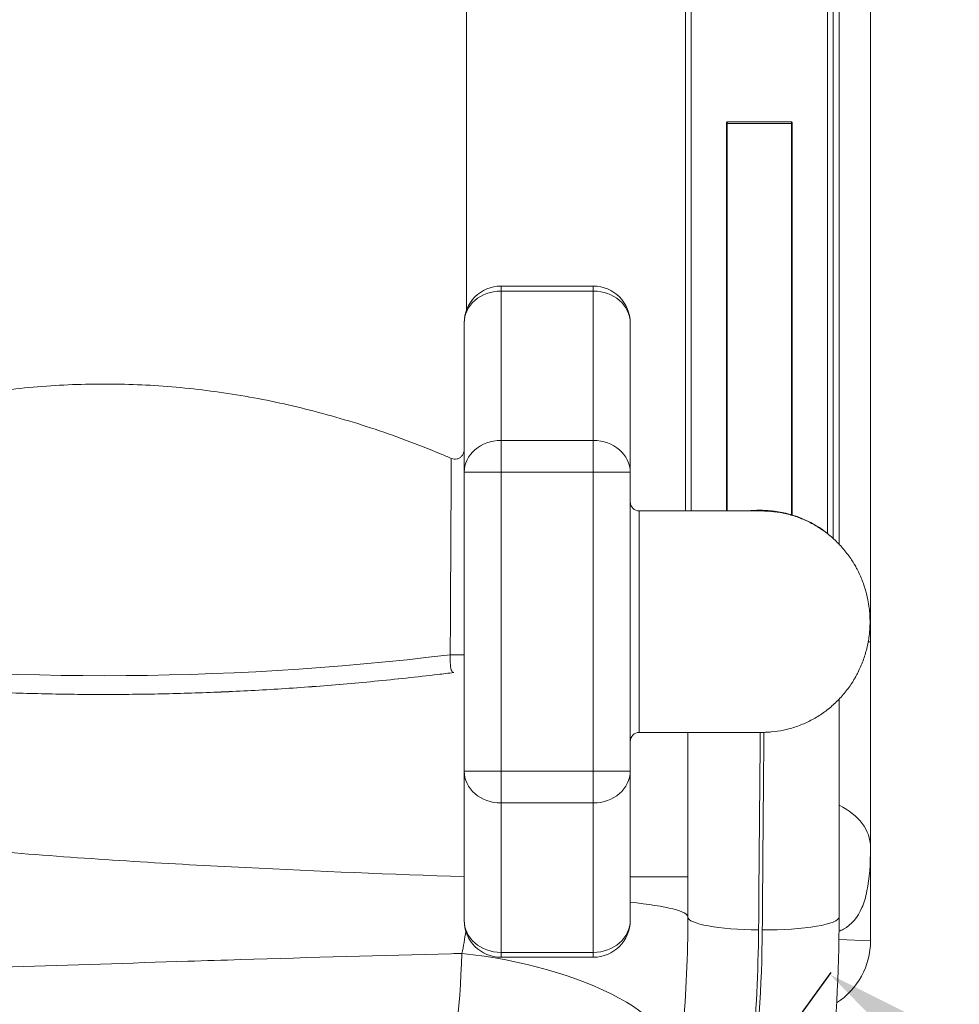
# Model space of a CAD drawing. Units: millimetres. Extents: x 75001 to 86916, y 37517 to 52144.
# Drawn here: x 80720 to 81229, y 44395 to 44928 of the extents above; entities that cross this region are included whole.
import ezdxf

# ---------------------------------------------------------------- set-up
doc = ezdxf.new("R2010")
doc.units = ezdxf.units.MM
doc.header["$MEASUREMENT"] = 0
doc.styles.get("Standard").update_dxf_attribs({"font": 'arial.ttf'})
doc.dimstyles.new('ISO-25', dxfattribs={"dimtxt": 2.5, "dimasz": 2.5, "dimexe": 1.25, "dimexo": 0.625, "dimtad": 1, "dimtxsty": 'Standard', "dimcen": 2.5, "dimadec": 0, "dimazin": 0, "dimtfac": 1, "dimtmove": 0, "dimatfit": 3, "dimfxl": 1, "dimarcsym": 0})

# ---------------------------------------------------------------- blocks, each defined once
blk = doc.blocks.new('*D4')
at = {"color": 0, "lineweight": -2, "transparency": 16777216}
for p, q in [((75527.35, 51598.56), (75406.1, 51598.56)), ((75407.35, 51378.56), (75407.35, 42377.65)), ((75527.35, 42157.65), (75406.1, 42157.65))]:
    blk.add_line(p, q, dxfattribs=at)
at = {"color": 0, "transparency": 16777216}
for points in [[(75370.68, 51378.56), (75444.02, 51378.56), (75407.35, 51598.56)], [(75370.68, 42377.65), (75444.02, 42377.65), (75407.35, 42157.65)]]:
    blk.add_solid(points, dxfattribs=at)
at = {"layer": 'Defpoints', "color": 0, "transparency": 16777216}
for p in [(79817.57, 51598.56), (75407.35, 42157.65), (80937.92, 42157.65)]:
    blk.add_point(p, dxfattribs=at)
at = {"color": 0, "transparency": 16777216, "insert": (75184.39, 46878.1), "char_height": 280, "attachment_point": 5, "rotation": 90}
blk.add_mtext('945', dxfattribs=at)
blk = doc.blocks.new('*D19')
at = {"color": 0, "lineweight": -2, "transparency": 16777216}
for p, q in [((81133.32, 44375.75), (81159.59, 44411.95)), ((82599.39, 43365.34), (81336.9, 44281.71)), ((82751.89, 43200.92), (82778.17, 43237.12))]:
    blk.add_line(p, q, dxfattribs=at)
at = {"color": 0, "transparency": 16777216}
for points in [[(81358.44, 44311.38), (81315.36, 44252.03), (81158.86, 44410.94)], [(82620.93, 43395.02), (82577.85, 43335.67), (82777.44, 43236.11)]]:
    blk.add_solid(points, dxfattribs=at)
at = {"layer": 'Defpoints', "color": 0, "transparency": 16777216}
for p in [(81158.86, 44410.94), (81132.95, 44375.24), (82751.53, 43200.42)]:
    blk.add_point(p, dxfattribs=at)
at = {"color": 0, "transparency": 16777216, "insert": (82099.12, 44003.96), "char_height": 280, "attachment_point": 5, "rotation": 324.0264}
blk.add_mtext('200', dxfattribs=at)

msp = doc.modelspace()

# ---------------------------------------------------------------- linework, layer by layer
at = {"color": 0, "linetype": 'Continuous', "lineweight": 18}
for p, q in [((81180.879, 44591.276), (81180.879, 44973.295)), ((80961.879, 44942.163), (80961.879, 44771.029)), ((81163.879, 44644.13), (81163.879, 44942.163)), ((81080.629, 44939.163), (81080.629, 44662.163)), ((81083.629, 44662.163), (81083.629, 44939.163)), ((81157.629, 44939.163), (81157.629, 44650.03)), ((81160.629, 44647.281), (81160.629, 44939.163)), ((81102.775, 44872.149), (81102.775, 44662.163)), ((81103.129, 44872.149), (81102.775, 44872.149)), ((81138.129, 44873.015), (81103.129, 44873.015)), ((81103.129, 44873.015), (81103.129, 44872.149)), ((81103.129, 44872.149), (81138.129, 44872.149)), ((81103.129, 44662.163), (81103.129, 44872.149)), ((81138.129, 44872.149), (81138.129, 44873.015)), ((81138.129, 44872.149), (81138.482, 44872.149)), ((81138.129, 44872.149), (81138.129, 44660.077)), ((81138.482, 44659.969), (81138.482, 44872.149)), ((80980.629, 44784.069), (80980.629, 44781.39)), ((81030.629, 44784.069), (80980.629, 44784.069)), ((80980.629, 44700.437), (80980.629, 44781.39)), ((80980.629, 44781.39), (81030.629, 44781.39)), ((81030.629, 44781.39), (81030.629, 44784.069)), ((81030.629, 44781.39), (81030.629, 44700.437)), ((80960.629, 44764.069), (80960.629, 44683.116)), ((81050.629, 44683.116), (81050.629, 44764.069)), ((80980.629, 44700.437), (80980.629, 44683.116)), ((81030.629, 44700.437), (80980.629, 44700.437)), ((81030.629, 44683.116), (81030.629, 44700.437)), ((80960.629, 44683.116), (80960.629, 44521.21)), ((80960.629, 44683.116), (80980.629, 44683.116)), ((80980.629, 44521.21), (80980.629, 44683.116)), ((80980.629, 44683.116), (81030.629, 44683.116)), ((81030.629, 44683.116), (81050.629, 44683.116)), ((81030.629, 44683.116), (81030.629, 44521.21)), ((81050.629, 44521.21), (81050.629, 44683.116)), ((81180.879, 44591.276), (81179.653, 44591.276)), ((81180.879, 44479.927), (81180.879, 44591.276)), ((81163.879, 44560.196), (81163.879, 44442.163)), ((81081.879, 44442.163), (81081.879, 44542.163)), ((80960.629, 44521.21), (80960.629, 44440.257)), ((80980.629, 44521.21), (80960.629, 44521.21)), ((80980.629, 44521.21), (80980.629, 44503.89)), ((81030.629, 44521.21), (80980.629, 44521.21)), ((81050.629, 44521.21), (81030.629, 44521.21)), ((81030.629, 44503.89), (81030.629, 44521.21)), ((81050.629, 44440.257), (81050.629, 44521.21)), ((80980.629, 44422.937), (80980.629, 44503.89)), ((80980.629, 44503.89), (81030.629, 44503.89)), ((81030.629, 44503.89), (81030.629, 44422.937)), ((81180.879, 44429.2), (81180.879, 44479.927)), ((81081.879, 44463.916), (81050.629, 44463.916)), ((81163.782, 44429.848), (81180.879, 44429.2)), ((80980.629, 44422.937), (80980.629, 44420.257)), ((81030.629, 44422.937), (80980.629, 44422.937)), ((81030.629, 44420.257), (80980.629, 44420.257)), ((81030.629, 44420.257), (81030.629, 44422.937))]:
    msp.add_line(p, q, dxfattribs=at)
for centre, radius, start, end in [((80980.629, 44764.069), 20, 90, 180), ((81030.629, 44764.069), 20, 0, 90), ((81055.629, 44667.163), 5, 180, 270), ((81120.629, 44602.163), 60.5, 73.18657, 97.37131), ((81120.629, 44602.163), 60.5, 52.29687, 72.83668), ((81055.629, 44537.163), 5, 90, 180), ((80980.629, 44440.257), 20, 180, 270), ((81030.629, 44440.257), 20, 270, 0), ((81140.879, 44429.2), 40, 302.71492, 0)]:
    msp.add_arc(centre, radius, start, end, dxfattribs=at)
for centre, major_axis, ratio, start_param, end_param in [((80980.629, 44764.069), (-20, 0), 0.8660254, -1.5707963, 0), ((81030.629, 44764.069), (20, 0), 0.8660254, 0, 1.5707963), ((81137.565, 44658.912), (-5.479, 2.649), 0.2126097, -1.634001, -1.570897), ((81138.11, 44660.085), (-0.342, 0.223), 0.6571508, -2.9568407, -2.736843), ((80961.879, 44442.163), (120, 0), 0.0987619, 0, 0.7383452), ((80980.629, 44440.257), (-20, 0), 0.8660254, 0, 1.5707963), ((81030.629, 44440.257), (20, 0), 0.8660254, -1.5707963, 0), ((81121.879, 44442.163), (-40, 0), 0.1778384, 0, 1.5291298), ((80957.712, 44372.404), (119.147, -14.285), 0.4151106, 0.0030839, 1.6063041)]:
    msp.add_ellipse(centre, major_axis=major_axis, ratio=ratio, start_param=start_param, end_param=end_param, dxfattribs=at)
at = {"color": 0, "linetype": 'Continuous', "lineweight": 18, "extrusion": (0, 0, -1)}
for centre, major_axis, ratio, start_param, end_param in [((80980.629, 44683.116), (-20, 0), 0.8660254, 0, 1.5707963), ((81030.629, 44683.116), (20, 0), 0.8660254, -1.5707963, 0), ((80955.629, 44584.175), (5, 0), 0.0116846, -2.1043472, 0), ((80980.629, 44521.21), (-20, 0), 0.8660254, -1.5707963, 0), ((81030.629, 44521.21), (20, 0), 0.8660254, 0, 1.5707963), ((81140.879, 44479.927), (40, 0), 0.6949244, -0.9581922, 0), ((81114.066, 44432.299), (6.441, 39.407), 0.0000021, 0.0000001, 0.0000093), ((81114.01, 44432.309), (8.506, 38.943), 0.0000005, 0, 0.0000025), ((81123.879, 44442.163), (40, 0), 0.1774252, 0, 1.6121345)]:
    msp.add_ellipse(centre, major_axis=major_axis, ratio=ratio, start_param=start_param, end_param=end_param, dxfattribs=at)
msp.add_open_spline([(75603.843, 46514.358), (75600.671, 46628.343), (75606.66, 46841.25), (75589.018, 47551.442), (75853.099, 49068.19), (77773.756, 48231.32), (77857.557, 49815.503), (77545.826, 51215.388), (78967.847, 51628.737), (79761.854, 51592.589), (80568.83, 51620.846), (81867.339, 51336.385), (82007.952, 49718.401), (82760.001, 49797.046), (83348.157, 49804.416), (84184.344, 49483.876), (84882.868, 48326.968), (86600.511, 49028.639), (86930.712, 47551.793), (86908.38, 46840.862), (86934.637, 46123.727), (86509.721, 44744.248), (84912.014, 45013.755), (83078.552, 45333.308), (83249.994, 44011.325), (82586.596, 42652.087), (80425.133, 41726.497), (78502.527, 42979.837), (78206.213, 44308.052), (77533.376, 45357.147), (75907.856, 44633.963), (75618.702, 45980.427), (75603.843, 46514.358)], degree=3, knots=[0, 0, 0, 0, 326.7860299, 653.5862582, 2184.3199876, 3601.1330709, 4553.9485539, 5970.7616372, 7501.4953666, 7956.5793732, 8411.0227857, 9941.7565152, 11401.8138184, 11725.6240601, 12046.6982939, 13194.748591, 14228.5333417, 15645.3464249, 17176.0801544, 17502.9643077, 17829.4895635, 19360.223293, 20774.4368553, 22529.6634895, 22910.1946597, 24440.9283892, 26792.5668997, 29029.6031885, 30177.6534856, 30937.1286773, 32353.9417605, 33884.67549, 33884.67549, 33884.67549, 33884.67549])
at = {"color": 0, "linetype": 'Continuous', "lineweight": 18}
for points, knots in [([(80258.912, 45221.434), (80218.437, 45215.359), (80138.433, 45196.89), (80024.171, 45150.891), (79918.452, 45087.724), (79813.279, 45000.156), (79734.254, 44905.305), (79678.19, 44811.495), (79632.126, 44712.37), (79594.337, 44580.516), (79582.609, 44416.319), (79604.996, 44253.247), (79660.548, 44098.293), (79746.861, 43958.133), (79860.236, 43838.792), (79995.783, 43745.402), (80147.687, 43681.984), (80309.397, 43651.26), (80473.974, 43654.558), (80634.327, 43691.73), (80783.566, 43761.18), (80904.293, 43851.697), (80997.13, 43952.232), (81065.64, 44054.579), (81117.431, 44166.32), (81139.981, 44245.27), (81148.124, 44285.38)], [-346.5689925, -346.5689925, -346.5689925, -346.5689925, -334.1915285, -321.8140645, -309.4366005, -297.0591365, -280.5558511, -272.3042084, -264.0525657, -247.5492804, -231.045995, -214.5427097, -198.0394243, -181.5361389, -165.0328536, -148.5295682, -132.0262829, -115.5229975, -99.0197122, -82.5164268, -66.0131414, -49.5098561, -37.1323921, -24.754928, -12.377464, 0, 0, 0, 0]), ([(81106.007, 44280.192), (81097.595, 44242.27), (81074.848, 44167.736), (81023.793, 44062.587), (80957.032, 43966.637), (80867.219, 43872.823), (80751.111, 43788.991), (80608.307, 43725.638), (80455.508, 43693.104), (80299.279, 43692.786), (80146.352, 43724.705), (80003.289, 43787.479), (79876.26, 43878.416), (79770.714, 43993.6), (79691.204, 44128.076), (79641.137, 44276.066), (79622.679, 44431.193), (79636.613, 44586.804), (79674.725, 44711.279), (79720.131, 44804.554), (79774.934, 44892.616), (79851.544, 44981.272), (79952.842, 45062.571), (80054.241, 45120.706), (80163.455, 45162.403), (80239.688, 45178.563), (80278.2, 45183.636)], [0, 0, 0, 0, 12.377464, 24.754928, 37.1323921, 49.5098561, 66.0131414, 82.5164268, 99.0197122, 115.5229975, 132.0262829, 148.5295682, 165.0328536, 181.5361389, 198.0394243, 214.5427097, 231.045995, 247.5492804, 264.0525657, 272.3042084, 280.5558511, 297.0591365, 309.4366005, 321.8140645, 334.1915285, 346.5689925, 346.5689925, 346.5689925, 346.5689925]), ([(80277.985, 45181.589), (80239.595, 45176.507), (80163.606, 45160.35), (80054.762, 45118.727), (79953.697, 45060.719), (79852.751, 44979.632), (79776.408, 44891.23), (79721.789, 44803.408), (79676.552, 44710.426), (79638.576, 44586.311), (79624.697, 44431.188), (79643.104, 44276.531), (79693.002, 44128.995), (79772.252, 43994.92), (79877.443, 43880.062), (80004.058, 43789.37), (80146.65, 43726.727), (80299.098, 43694.838), (80454.844, 43695.062), (80607.194, 43727.402), (80749.61, 43790.457), (80865.42, 43873.935), (80955.053, 43967.392), (81021.689, 44062.979), (81072.7, 44167.767), (81095.453, 44242.048), (81103.88, 44279.846)], [-345.6115884, -345.6115884, -345.6115884, -345.6115884, -333.2683174, -320.9250463, -308.5817753, -296.2385043, -279.7808096, -271.5519623, -263.3231149, -246.8654203, -230.4077256, -213.9500309, -197.4923362, -181.0346415, -164.5769468, -148.1192522, -131.6615575, -115.2038628, -98.7461681, -82.2884734, -65.8307787, -49.3730841, -37.029813, -24.686542, -12.343271, 0, 0, 0, 0]), ([(81067.625, 44301.017), (81060.297, 44265.102), (81040.036, 44194.414), (80993.556, 44094.371), (80932.129, 44002.768), (80848.903, 43912.787), (80740.732, 43831.801), (80607.032, 43769.688), (80463.405, 43736.474), (80316.014, 43733.594), (80171.194, 43761.162), (80035.174, 43818.004), (79913.796, 43901.665), (79812.278, 44008.563), (79734.981, 44134.092), (79685.232, 44272.863), (79665.163, 44418.911), (79675.641, 44565.955), (79709.455, 44684.065), (79750.674, 44772.836), (79800.861, 44856.885), (79871.596, 44941.854), (79965.74, 45020.322), (80060.393, 45076.95), (80162.688, 45118.206), (80234.326, 45134.798), (80270.571, 45140.265)], [0, 0, 0, 0, 12.343271, 24.686542, 37.029813, 49.3730841, 65.8307787, 82.2884734, 98.7461681, 115.2038628, 131.6615575, 148.1192522, 164.5769468, 181.0346415, 197.4923362, 213.9500309, 230.4077256, 246.8654203, 263.3231149, 271.5519623, 279.7808096, 296.2385043, 308.5817753, 320.9250463, 333.2683174, 345.6115884, 345.6115884, 345.6115884, 345.6115884]), ([(80959.408, 44422.339), (80958.387, 44392.281), (80955.039, 44362.3), (80949.403, 44332.755), (80949.065, 44330.987), (80948.72, 44329.22), (80948.366, 44327.454), (80942.811, 44299.729), (80935.237, 44272.407), (80925.727, 44245.779), (80924.515, 44242.386), (80923.272, 44239.005), (80921.998, 44235.636), (80912.633, 44210.872), (80901.581, 44186.748), (80888.945, 44163.483), (80886.367, 44158.737), (80883.723, 44154.026), (80881.014, 44149.353), (80868.64, 44128.006), (80854.911, 44107.442), (80839.936, 44087.83), (80835.564, 44082.104), (80831.086, 44076.46), (80826.506, 44070.9), (80811.96, 44053.247), (80796.378, 44036.448), (80779.865, 44020.621), (80765.693, 44007.039), (80750.834, 43994.173), (80735.367, 43982.087), (80727.134, 43975.655), (80718.73, 43969.443), (80710.164, 43963.462), (80685.504, 43946.242), (80659.51, 43930.932), (80632.495, 43917.712), (80630.717, 43916.842), (80628.934, 43915.981), (80627.147, 43915.129), (80601.784, 43903.037), (80575.548, 43892.778), (80548.711, 43884.461), (80534.95, 43880.196), (80521.031, 43876.442), (80506.993, 43873.207), (80491.723, 43869.688), (80476.31, 43866.784), (80460.806, 43864.504), (80434.258, 43860.601), (80407.44, 43858.533), (80380.608, 43858.315), (80377.364, 43858.289), (80374.121, 43858.29), (80370.877, 43858.317), (80340.801, 43858.575), (80310.745, 43861.161), (80281.068, 43866.045), (80272.007, 43867.536), (80262.981, 43869.241), (80254.001, 43871.157), (80233.568, 43875.519), (80213.367, 43880.977), (80193.518, 43887.503), (80172.989, 43894.253), (80152.835, 43902.145), (80133.181, 43911.127), (80125.48, 43914.647), (80117.856, 43918.334), (80110.315, 43922.185), (80083.53, 43935.865), (80057.803, 43951.619), (80033.442, 43969.259), (80030.235, 43971.581), (80027.052, 43973.935), (80023.893, 43976.322), (80003.055, 43992.067), (79983.274, 44009.212), (79964.73, 44027.604), (79953.095, 44039.143), (79941.947, 44051.172), (79931.325, 44063.649), (79922.449, 44074.073), (79913.94, 44084.809), (79905.819, 44095.831), (79888.728, 44119.028), (79873.358, 44143.493), (79859.876, 44168.955), (79859.284, 44170.073), (79858.696, 44171.192), (79858.112, 44172.313), (79848.875, 44190.037), (79840.55, 44208.237), (79833.178, 44226.815), (79829.457, 44236.194), (79825.978, 44245.669), (79822.747, 44255.227), (79819.172, 44265.803), (79815.901, 44276.481), (79812.939, 44287.243), (79807.921, 44305.48), (79803.788, 44323.96), (79800.562, 44342.596), (79796.539, 44365.839), (79793.927, 44389.326), (79792.745, 44412.886), (79792.419, 44419.366), (79792.202, 44425.851), (79792.093, 44432.339), (79791.588, 44462.411), (79793.412, 44492.523), (79797.539, 44522.315), (79798.355, 44528.199), (79799.26, 44534.069), (79800.254, 44539.925), (79804.295, 44563.722), (79809.814, 44587.268), (79816.769, 44610.381), (79818.999, 44617.793), (79821.377, 44625.16), (79823.9, 44632.477), (79831.181, 44653.594), (79839.674, 44674.293), (79849.325, 44694.438), (79853.447, 44703.042), (79857.78, 44711.544), (79862.319, 44719.936), (79872.089, 44737.999), (79882.813, 44755.548), (79894.432, 44772.482), (79900.849, 44781.834), (79907.539, 44790.999), (79914.489, 44799.962), (79925.97, 44814.767), (79938.163, 44829.02), (79951.014, 44842.653), (79960.028, 44852.215), (79969.365, 44861.473), (79979.004, 44870.405), (79991.426, 44881.917), (80004.348, 44892.889), (80017.723, 44903.277), (80029.524, 44912.443), (80041.677, 44921.155), (80054.146, 44929.389), (80066.776, 44937.729), (80079.729, 44945.578), (80092.969, 44952.911), (80107.614, 44961.023), (80122.608, 44968.504), (80137.896, 44975.328), (80150.073, 44980.764), (80162.437, 44985.782), (80174.958, 44990.372), (80192.367, 44996.752), (80210.081, 45002.302), (80228.019, 45006.998), (80239.178, 45009.919), (80250.423, 45012.51), (80261.736, 45014.765), (80281.216, 45018.648), (80300.894, 45021.535), (80320.668, 45023.413)], [0.0000004, 0.0000004, 0.0000004, 0.0000004, 9.9538782, 9.9538782, 9.9538782, 10.5496854, 10.5496854, 10.5496854, 19.9072027, 19.9072027, 19.9072027, 21.0993709, 21.0993709, 21.0993709, 29.8613643, 29.8613643, 29.8613643, 31.6490563, 31.6490563, 31.6490563, 39.8148578, 39.8148578, 39.8148578, 42.1987418, 42.1987418, 42.1987418, 49.768546, 49.768546, 49.768546, 56.2649891, 56.2649891, 56.2649891, 59.7224683, 59.7224683, 59.7224683, 69.676025, 69.676025, 69.676025, 70.3312363, 70.3312363, 70.3312363, 79.6298357, 79.6298357, 79.6298357, 84.3974836, 84.3974836, 84.3974836, 89.5835892, 89.5835892, 89.5835892, 98.4637309, 98.4637309, 98.4637309, 99.5371779, 99.5371779, 99.5371779, 109.4910432, 109.4910432, 109.4910432, 112.5299781, 112.5299781, 112.5299781, 119.4447503, 119.4447503, 119.4447503, 126.5962254, 126.5962254, 126.5962254, 129.3984021, 129.3984021, 129.3984021, 139.3522283, 139.3522283, 139.3522283, 140.6624727, 140.6624727, 140.6624727, 149.3059117, 149.3059117, 149.3059117, 154.7287199, 154.7287199, 154.7287199, 159.2595897, 159.2595897, 159.2595897, 168.7949672, 168.7949672, 168.7949672, 169.2134361, 169.2134361, 169.2134361, 175.8280908, 175.8280908, 175.8280908, 179.1670995, 179.1670995, 179.1670995, 182.8612145, 182.8612145, 182.8612145, 189.1206917, 189.1206917, 189.1206917, 196.9274617, 196.9274617, 196.9274617, 199.0747439, 199.0747439, 199.0747439, 209.0281482, 209.0281482, 209.0281482, 210.993709, 210.993709, 210.993709, 218.9819627, 218.9819627, 218.9819627, 221.5433944, 221.5433944, 221.5433944, 228.9358985, 228.9358985, 228.9358985, 232.0930799, 232.0930799, 232.0930799, 238.8893088, 238.8893088, 238.8893088, 242.6427653, 242.6427653, 242.6427653, 248.8432094, 248.8432094, 248.8432094, 253.1924508, 253.1924508, 253.1924508, 258.7971743, 258.7971743, 258.7971743, 263.7421362, 263.7421362, 263.7421362, 268.7510642, 268.7510642, 268.7510642, 274.2918217, 274.2918217, 274.2918217, 278.7051221, 278.7051221, 278.7051221, 284.8415071, 284.8415071, 284.8415071, 288.6589671, 288.6589671, 288.6589671, 295.2327081, 295.2327081, 295.2327081, 295.2327081]), ([(81103.129, 44873.015), (81103.107, 44873.015), (81103.083, 44873.009), (81103.037, 44872.988), (81103.009, 44872.966), (81102.953, 44872.906), (81102.92, 44872.852), (81102.807, 44872.613), (81102.775, 44872.361), (81102.775, 44872.149)], [0.283563607, 0.283563607, 0.283563607, 0.283563607, 0.289885718, 0.289885718, 0.298734834, 0.298734834, 0.314497007, 0.314497007, 0.37808481, 0.37808481, 0.37808481, 0.37808481]), ([(81138.482, 44872.149), (81138.482, 44872.361), (81138.45, 44872.613), (81138.337, 44872.852), (81138.304, 44872.906), (81138.248, 44872.966), (81138.22, 44872.988), (81138.174, 44873.009), (81138.15, 44873.015), (81138.129, 44873.015)], [0, 0, 0, 0, 0.063587803, 0.063587803, 0.079349976, 0.079349976, 0.088199091, 0.088199091, 0.094521202, 0.094521202, 0.094521202, 0.094521202]), ([(80577.601, 44690.685), (80580.665, 44691.998), (80583.741, 44693.284), (80593.354, 44697.202), (80599.933, 44699.737), (80613.071, 44704.501), (80619.632, 44706.735), (80632.696, 44710.885), (80639.2, 44712.809), (80652.156, 44716.349), (80658.608, 44717.972), (80671.464, 44720.918), (80677.869, 44722.246), (80690.636, 44724.613), (80697, 44725.655), (80709.69, 44727.456), (80716.017, 44728.217), (80728.64, 44729.462), (80734.938, 44729.948), (80747.505, 44730.647), (80753.778, 44730.861), (80766.301, 44731.021), (80772.555, 44730.967), (80785.047, 44730.591), (80791.287, 44730.271), (80803.758, 44729.364), (80809.992, 44728.778), (80822.454, 44727.341), (80828.686, 44726.489), (80841.151, 44724.521), (80847.387, 44723.403), (80859.867, 44720.9), (80866.112, 44719.514), (80878.618, 44716.472), (80884.879, 44714.814), (80897.422, 44711.227), (80903.704, 44709.294), (80916.294, 44705.152), (80922.603, 44702.939), (80935.251, 44698.233), (80941.591, 44695.735), (80949.812, 44692.32), (80951.736, 44691.508), (80953.656, 44690.685)], [0, 0, 0, 0, 10.0003976, 10.0003976, 31.1433119, 31.1433119, 51.9266933, 51.9266933, 72.2665382, 72.2665382, 92.2172066, 92.2172066, 111.8339286, 111.8339286, 131.1712837, 131.1712837, 150.2832124, 150.2832124, 169.2230471, 169.2230471, 188.0435484, 188.0435484, 206.7969448, 206.7969448, 225.5349779, 225.5349779, 244.3089508, 244.3089508, 263.1697814, 263.1697814, 282.1680586, 282.1680586, 301.3541012, 301.3541012, 320.7780193, 320.7780193, 340.4897771, 340.4897771, 360.5392564, 360.5392564, 380.97632, 380.97632, 387.2428645, 387.2428645, 387.2428645, 387.2428645]), ([(80953.659, 44690.679), (80953.659, 44690.679), (80953.643, 44688.019), (80953.559, 44673.83), (80953.431, 44651.13), (80953.321, 44630.779), (80953.222, 44611.867), (80953.154, 44598.116), (80953.119, 44591.176), (80953.103, 44587.696), (80953.093, 44585.711), (80953.089, 44584.712), (80953.086, 44584.225)], [17.380196, 17.380196, 17.380196, 17.380196, 19.8634318, 24.8292898, 27.3122188, 29.7951477, 32.2780767, 33.5195412, 34.1402735, 34.4506396, 34.6058226, 34.7610057, 34.7610057, 34.7610057, 34.7610057]), ([(80953.659, 44690.679), (80954.14, 44690.473), (80954.66, 44690.344), (80955.71, 44690.25), (80956.253, 44690.286), (80957.288, 44690.528), (80957.793, 44690.737), (80958.694, 44691.293), (80959.103, 44691.644), (80959.793, 44692.456), (80960.077, 44692.93), (80960.468, 44693.918), (80960.586, 44694.443), (80960.622, 44695.019), (80960.625, 44695.07), (80960.627, 44695.146), (80960.628, 44695.172), (80960.628, 44695.21), (80960.628, 44695.223), (80960.628, 44695.243), (80960.629, 44695.249), (80960.629, 44695.259), (80960.629, 44695.262), (80960.629, 44695.267), (80960.629, 44695.268), (80960.629, 44695.271), (80960.629, 44695.271), (80960.629, 44695.273), (80960.629, 44695.273), (80960.629, 44695.274), (80960.629, 44695.274), (80960.629, 44695.274), (80960.629, 44695.274), (80960.629, 44695.274), (80960.629, 44695.274), (80960.629, 44695.274), (80960.629, 44695.274), (80960.629, 44695.275), (80960.629, 44695.275), (80960.629, 44695.275), (80960.629, 44695.275), (80960.629, 44695.275), (80960.629, 44695.275), (80960.629, 44695.275), (80960.629, 44695.275), (80960.629, 44695.275)], [0, 0, 0, 0, 1.5697918, 1.5697918, 3.1612632, 3.1612632, 4.7591538, 4.7591538, 6.3385714, 6.3385714, 7.9528885, 7.9528885, 9.5283392, 9.5283392, 9.6819264, 9.6819264, 9.7587882, 9.7587882, 9.7972277, 9.7972277, 9.8164486, 9.8164486, 9.8260591, 9.8260591, 9.8308644, 9.8308644, 9.8332671, 9.8332671, 9.8344684, 9.8344684, 9.8350691, 9.8350691, 9.8353695, 9.8353695, 9.8355201, 9.8355201, 9.8355967, 9.8355967, 9.8356384, 9.8356384, 9.8356519, 9.8356519, 9.8356751, 9.8356751, 9.8357015, 9.8357015, 9.8357015, 9.8357015]), ([(81055.629, 44542.163), (81055.54, 44542.163), (81055.442, 44545.242), (81055.405, 44558.541), (81055.423, 44578.533), (81055.453, 44602.163), (81055.423, 44625.794), (81055.405, 44645.786), (81055.442, 44659.084), (81055.54, 44662.163), (81055.629, 44662.163)], [0, 0, 0, 0, 2.561295, 5.12259, 7.683885, 10.24518, 12.8065057, 15.3678314, 17.9291571, 20.4904828, 20.4904828, 20.4904828, 20.4904828]), ([(81055.629, 44662.163), (81062.378, 44662.163), (81069.392, 44662.163), (81076.185, 44662.163), (81083.216, 44662.163), (81090, 44662.163), (81096.003, 44662.163), (81101.898, 44662.163), (81107.031, 44662.163), (81111.07, 44662.163), (81115.21, 44662.163), (81118.196, 44662.163), (81119.98, 44662.163), (81120.765, 44662.163), (81121.321, 44662.163), (81121.665, 44662.163), (81121.957, 44662.163), (81122.096, 44662.163), (81122.097, 44662.163)], [0.03975032, 0.03975032, 0.03975032, 0.03975032, 0.19929822, 0.19929822, 0.19929822, 0.36442173, 0.36442173, 0.36442173, 0.52657327, 0.52657327, 0.52657327, 0.69279898, 0.69279898, 0.69279898, 0.76602953, 0.76602953, 0.76602953, 0.82842745, 0.82842745, 0.82842745, 0.82842745]), ([(81122.096, 44662.163), (81122.546, 44662.163), (81122.997, 44662.158), (81125.726, 44662.093), (81128.003, 44661.9), (81132.515, 44661.246), (81134.758, 44660.78), (81139.174, 44659.586), (81141.354, 44658.854), (81145.617, 44657.133), (81147.707, 44656.141), (81151.749, 44653.915), (81153.709, 44652.677), (81157.477, 44649.978), (81159.289, 44648.508), (81162.728, 44645.365), (81164.362, 44643.686), (81167.421, 44640.147), (81168.85, 44638.28), (81170.733, 44635.501), (81171.28, 44634.649), (81171.981, 44633.494), (81172.153, 44633.204), (81172.38, 44632.815), (81172.437, 44632.718), (81172.496, 44632.615), (81172.499, 44632.61), (81172.502, 44632.604), (81172.502, 44632.604), (81172.503, 44632.604), (81172.503, 44632.603), (81172.504, 44632.602), (81172.505, 44632.6), (81172.516, 44632.581), (81172.526, 44632.564), (81172.75, 44632.173), (81172.961, 44631.797), (81173.443, 44630.914), (81173.712, 44630.404), (81174.489, 44628.881), (81174.977, 44627.854), (81176.37, 44624.697), (81177.19, 44622.516), (81178.515, 44618.246), (81179.043, 44616.165), (81179.762, 44612.545), (81180.006, 44611.012), (81180.287, 44608.672), (81180.367, 44607.879), (81180.454, 44606.795), (81180.475, 44606.511), (81180.501, 44606.109), (81180.509, 44605.992), (81180.523, 44605.762), (81180.53, 44605.647), (81180.538, 44605.49), (81180.541, 44605.44), (81180.546, 44605.336), (81180.549, 44605.286), (81180.555, 44605.159), (81180.557, 44605.126), (81180.56, 44605.073), (81180.559, 44605.076), (81180.559, 44605.093), (81180.557, 44605.116), (81180.553, 44605.215), (81180.544, 44605.377), (81180.532, 44605.611), (81180.462, 44606.815), (81180.527, 44605.688), (81180.527, 44605.688), (81180.527, 44605.688), (81180.527, 44605.688), (81180.527, 44605.688), (81180.527, 44605.688), (81180.527, 44605.688), (81180.527, 44605.687), (81180.527, 44605.687), (81180.527, 44605.686), (81180.528, 44605.679), (81180.528, 44605.671), (81180.531, 44605.625), (81180.533, 44605.585), (81180.541, 44605.442), (81180.546, 44605.337), (81180.566, 44604.954), (81180.578, 44604.675), (81180.626, 44603.38), (81180.638, 44602.363), (81180.615, 44600.669), (81180.594, 44599.991), (81180.557, 44599.202), (81180.548, 44599.009), (81180.532, 44598.731), (81180.526, 44598.629), (81180.527, 44598.638), (81180.527, 44598.638), (81180.527, 44598.638), (81180.527, 44598.638), (81180.527, 44598.638), (81180.527, 44598.638), (81180.527, 44598.639), (81180.527, 44598.639), (81180.527, 44598.642), (81180.527, 44598.644), (81180.528, 44598.65), (81180.528, 44598.654), (81180.53, 44598.693), (81180.532, 44598.729), (81180.54, 44598.861), (81180.545, 44598.957), (81180.553, 44599.123), (81180.557, 44599.201), (81180.559, 44599.248), (81180.56, 44599.256), (81180.558, 44599.227), (81180.558, 44599.215), (81180.555, 44599.169), (81180.554, 44599.137), (81180.55, 44599.058), (81180.548, 44599.025), (81180.544, 44598.948), (81180.542, 44598.902), (81180.534, 44598.753), (81180.527, 44598.636), (81180.514, 44598.421), (81180.508, 44598.32), (81180.475, 44597.813), (81180.445, 44597.408), (81180.365, 44596.463), (81180.312, 44595.922), (81179.992, 44593.048), (81179.6, 44590.753), (81178.56, 44586.22), (81177.908, 44583.976), (81176.361, 44579.602), (81175.463, 44577.466), (81174.031, 44574.531), (81173.589, 44573.676), (81172.974, 44572.555), (81172.818, 44572.276), (81172.608, 44571.906), (81172.558, 44571.819), (81172.501, 44571.72), (81172.5, 44571.718), (81172.494, 44571.708), (81172.489, 44571.699), (81172.374, 44571.5), (81172.264, 44571.311), (81172.003, 44570.87), (81171.852, 44570.619), (81171.092, 44569.376), (81170.456, 44568.4), (81168.467, 44565.533), (81167.03, 44563.695), (81163.965, 44560.221), (81162.334, 44558.577), (81158.903, 44555.497), (81157.096, 44554.056), (81153.34, 44551.409), (81151.386, 44550.195), (81147.364, 44548.017), (81145.288, 44547.048), (81141.045, 44545.363), (81138.868, 44544.645), (81135.717, 44543.812), (81134.768, 44543.586), (81131.607, 44542.92), (81129.369, 44542.587), (81126.288, 44542.312), (81125.452, 44542.256), (81124.197, 44542.2), (81123.778, 44542.186), (81122.938, 44542.168), (81122.517, 44542.163), (81122.096, 44542.163)], [0, 0, 0, 0, 1.3517592, 1.3517592, 8.2017918, 8.2017918, 15.0714213, 15.0714213, 21.9686487, 21.9686487, 28.9057215, 28.9057215, 35.8573941, 35.8573941, 42.8555525, 42.8555525, 49.8832929, 49.8832929, 56.9391596, 56.9391596, 59.988603, 59.988603, 61.0048116, 61.0048116, 61.3435375, 61.3435375, 61.3618463, 61.3618463, 61.3626092, 61.3626092, 61.3636817, 61.3636817, 61.3689743, 61.3689743, 61.4332327, 61.4332327, 62.804156, 62.804156, 64.6321265, 64.6321265, 68.2221322, 68.2221322, 75.5107417, 75.5107417, 82.1719282, 82.1719282, 86.9763881, 86.9763881, 89.4174627, 89.4174627, 90.2755136, 90.2755136, 90.6257309, 90.6257309, 90.9698632, 90.9698632, 91.1408752, 91.1408752, 91.3741609, 91.3741609, 91.9334937, 91.9334937, 92.8332309, 92.8332309, 94.0315933, 94.0315933, 97.4188811, 97.4188811, 100.8061688, 100.8061688, 100.8062102, 100.8062102, 100.8062929, 100.8062929, 100.8066237, 100.8066237, 100.8072852, 100.8072852, 100.8086084, 100.8086084, 100.8307011, 100.8307011, 100.9485291, 100.9485291, 101.2627379, 101.2627379, 102.100647, 102.100647, 105.150304, 105.150304, 107.1829685, 107.1829685, 107.5216991, 107.5216991, 107.8604298, 107.8604298, 107.8606818, 107.8606818, 107.8610126, 107.8610126, 107.8623358, 107.8623358, 107.8729209, 107.8729209, 107.963538, 107.963538, 108.0843609, 108.0843609, 109.3731377, 109.3731377, 112.8098889, 112.8098889, 115.5980373, 115.5980373, 116.5593435, 116.5593435, 116.9375352, 116.9375352, 117.2809099, 117.2809099, 117.4518147, 117.4518147, 117.6228965, 117.6228965, 117.9716229, 117.9716229, 118.2742538, 118.2742538, 119.4967523, 119.4967523, 121.157962, 121.157962, 128.3720246, 128.3720246, 135.6218383, 135.6218383, 142.8993054, 142.8993054, 145.9486447, 145.9486447, 146.9648503, 146.9648503, 147.3035763, 147.3035763, 147.3088689, 147.3088689, 147.339836, 147.339836, 148.000476, 148.000476, 148.8813391, 148.8813391, 152.3866073, 152.3866073, 159.3869234, 159.3869234, 166.3353443, 166.3353443, 173.26685, 173.26685, 180.165667, 180.165667, 187.0339128, 187.0339128, 193.906736, 193.906736, 196.8420418, 196.8420418, 203.6280036, 203.6280036, 206.1454042, 206.1454042, 207.4065643, 207.4065643, 208.6690871, 208.6690871, 208.6690871, 208.6690871]), ([(81138.429, 44659.767), (81138.434, 44659.781), (81138.438, 44659.794), (81138.442, 44659.808), (81138.452, 44659.841), (81138.463, 44659.874), (81138.473, 44659.908)], [-0.014770856, -0.014770856, -0.014770856, -0.014770856, -0.010421888, -0.010421888, -0.010421888, 0, 0, 0, 0]), ([(80953.086, 44584.225), (80953.051, 44583.282), (80953.023, 44580.436), (80953.348, 44576.425), (80954.179, 44574.712), (80954.82, 44574.565), (80955.013, 44574.589)], [0, 0, 0, 0, 0.4045443, 1.213633, 2.0227216, 2.3543591, 2.3543591, 2.3543591, 2.3543591]), ([(80954.915, 44574.583), (80952.101, 44574.233), (80949.269, 44573.889), (80940.751, 44572.877), (80935.013, 44572.226), (80923.551, 44570.989), (80917.828, 44570.402), (80906.445, 44569.299), (80900.787, 44568.782), (80889.532, 44567.815), (80883.937, 44567.365), (80872.805, 44566.532), (80867.269, 44566.147), (80856.252, 44565.443), (80850.77, 44565.122), (80839.858, 44564.543), (80834.426, 44564.284), (80823.609, 44563.827), (80818.221, 44563.628), (80807.487, 44563.29), (80802.138, 44563.15), (80791.476, 44562.928), (80786.159, 44562.846), (80775.556, 44562.738), (80770.266, 44562.712), (80759.709, 44562.717), (80754.438, 44562.747), (80743.914, 44562.863), (80738.657, 44562.948), (80728.153, 44563.174), (80722.903, 44563.315), (80712.405, 44563.651), (80707.155, 44563.846), (80696.652, 44564.293), (80691.396, 44564.544), (80680.873, 44565.101), (80675.605, 44565.407), (80665.052, 44566.076), (80659.766, 44566.44), (80649.17, 44567.222), (80643.86, 44567.642), (80633.212, 44568.54), (80627.873, 44569.018), (80617.162, 44570.032), (80611.789, 44570.57), (80601.006, 44571.703), (80595.596, 44572.3), (80585.553, 44573.459), (80580.905, 44574.016), (80576.303, 44574.587)], [0.1112657, 0.1112657, 0.1112657, 0.1112657, 10.0005278, 10.0005278, 29.6786847, 29.6786847, 48.8574149, 48.8574149, 67.4187937, 67.4187937, 85.4222456, 85.4222456, 102.9309138, 102.9309138, 120.0083055, 120.0083055, 136.7178865, 136.7178865, 153.1228208, 153.1228208, 169.2857923, 169.2857923, 185.2688901, 185.2688901, 201.1335421, 201.1335421, 216.9404856, 216.9404856, 232.7497653, 232.7497653, 248.6207495, 248.6207495, 264.6121594, 264.6121594, 280.7821016, 280.7821016, 297.1880971, 297.1880971, 313.8870988, 313.8870988, 330.9354866, 330.9354866, 348.389029, 348.389029, 366.3027991, 366.3027991, 384.7310303, 384.7310303, 400.9011852, 400.9011852, 400.9011852, 400.9011852]), ([(80954.947, 44574.583), (80952.123, 44574.233), (80949.282, 44573.888), (80940.749, 44572.874), (80935.004, 44572.222), (80923.53, 44570.984), (80917.801, 44570.397), (80906.407, 44569.294), (80900.744, 44568.776), (80889.482, 44567.81), (80883.883, 44567.36), (80872.745, 44566.527), (80867.206, 44566.142), (80856.184, 44565.438), (80850.701, 44565.117), (80839.786, 44564.539), (80834.353, 44564.28), (80827.114, 44563.975), (80825.333, 44563.903), (80823.548, 44563.834)], [0.0811552, 0.0811552, 0.0811552, 0.0811552, 10.0005257, 10.0005257, 29.6976736, 29.6976736, 48.893384, 48.893384, 67.4681768, 67.4681768, 85.4815211, 85.4815211, 102.9970381, 102.9970381, 120.0788177, 120.0788177, 136.7908872, 136.7908872, 142.2358033, 142.2358033, 142.2358033, 142.2358033]), ([(81055.629, 44542.163), (81062.378, 44542.163), (81069.392, 44542.163), (81076.185, 44542.163), (81083.216, 44542.163), (81090, 44542.163), (81096.003, 44542.163), (81101.898, 44542.163), (81107.031, 44542.163), (81111.07, 44542.163), (81115.21, 44542.163), (81118.196, 44542.163), (81119.98, 44542.163), (81120.765, 44542.163), (81121.321, 44542.163), (81121.665, 44542.163), (81121.957, 44542.163), (81122.096, 44542.163), (81122.097, 44542.163)], [0.03975032, 0.03975032, 0.03975032, 0.03975032, 0.19929822, 0.19929822, 0.19929822, 0.36442173, 0.36442173, 0.36442173, 0.52657327, 0.52657327, 0.52657327, 0.69279898, 0.69279898, 0.69279898, 0.76602953, 0.76602953, 0.76602953, 0.82842745, 0.82842745, 0.82842745, 0.82842745]), ([(81123.127, 44542.172), (81123.066, 44535.549), (81123.007, 44528.93), (81122.948, 44522.317), (81122.892, 44516.004), (81122.837, 44509.697), (81122.783, 44503.397), (81122.678, 44490.977), (81122.576, 44478.581), (81122.475, 44466.218), (81122.39, 44455.812), (81122.307, 44445.428), (81122.226, 44435.073)], [-10.3900039, -10.3900039, -10.3900039, -10.3900039, -8.4730201, -8.4730201, -8.4730201, -6.6432639, -6.6432639, -6.6432639, -3.0360876, -3.0360876, -3.0360876, 0, 0, 0, 0]), ([(80960.629, 44463.958), (80921.082, 44465.302), (80841.084, 44468.495), (80740.871, 44474.52), (80660.256, 44481.758), (80610.234, 44487.717), (80580.41, 44492.211), (80570.629, 44493.81)], [-50.2177666, -50.2177666, -50.2177666, -50.2177666, -38.3450299, -26.1923847, -20.1160621, -14.0397395, -11.0662737, -11.0662737, -11.0662737, -11.0662737]), ([(81163.84, 44434.352), (81164.669, 44434.691), (81170.048, 44437.268), (81175.585, 44443.797), (81180.103, 44458.879), (81180.879, 44470.88), (81180.879, 44479.927)], [-10.0922087, -10.0922087, -10.0922087, -10.0922087, -9.4357931, -5.6614758, -3.7743172, 0, 0, 0, 0]), ([(81081.879, 44442.163), (81081.879, 44421.46), (81079.75, 44373.457), (81072.905, 44326.891), (81067.625, 44301.017)], [0, 0, 0, 0, 6.6693498, 15.5618161, 15.5618161, 15.5618161, 15.5618161]), ([(81148.124, 44285.38), (81152.501, 44306.941), (81156.029, 44328.957), (81158.623, 44351.307), (81162.082, 44381.108), (81163.879, 44411.505), (81163.879, 44442.163)], [0, 0, 0, 0, 6.6534846, 6.6534846, 6.6534846, 15.5247975, 15.5247975, 15.5247975, 15.5247975]), ([(81103.88, 44279.846), (81109.708, 44308.321), (81117.366, 44359.547), (81120.033, 44412.31), (81120.212, 44435.056)], [-15.5618159, -15.5618159, -15.5618159, -15.5618159, -6.6693498, 0, 0, 0, 0]), ([(81122.226, 44435.073), (81121.987, 44404.814), (81120.045, 44374.795), (81116.522, 44345.352), (81113.88, 44323.269), (81110.348, 44301.509), (81106.007, 44280.192)], [-15.5247834, -15.5247834, -15.5247834, -15.5247834, -6.6534846, -6.6534846, -6.6534846, -0.0000002, -0.0000002, -0.0000002, -0.0000002]), ([(80523.561, 44413.664), (80524.341, 44413.623), (80525.121, 44413.583), (80525.9, 44413.545), (80547.319, 44412.482), (80568.398, 44412.197), (80589.201, 44412.24), (80610.76, 44412.285), (80632.021, 44412.682), (80653.093, 44413.199), (80674.164, 44413.716), (80695.046, 44414.357), (80715.828, 44415.02), (80747.716, 44416.039), (80779.366, 44417.106), (80810.878, 44418.107), (80820.439, 44418.411), (80829.988, 44418.71), (80839.527, 44419.002), (80877.701, 44420.174), (80915.717, 44421.239), (80953.669, 44422.195), (80955.582, 44422.244), (80957.495, 44422.291), (80959.408, 44422.339)], [7.9634169, 7.9634169, 7.9634169, 7.9634169, 8.1767383, 8.1767383, 8.1767383, 14.0397395, 14.0397395, 14.0397395, 20.1160621, 20.1160621, 20.1160621, 26.1923847, 26.1923847, 26.1923847, 35.5160266, 35.5160266, 35.5160266, 38.3450299, 38.3450299, 38.3450299, 49.6663625, 49.6663625, 49.6663625, 50.2370953, 50.2370953, 50.2370953, 50.2370953])]:
    msp.add_open_spline(points, degree=3, knots=knots, dxfattribs=at)
for points in [[(81157.629, 44650.03), (81157.727, 44649.878), (81157.826, 44649.723), (81157.923, 44649.568)], [(80578.172, 44584.225), (80703.143, 44569.103), (80828.114, 44569.103), (80953.086, 44584.225)], [(80960.629, 44569.637), (80960.629, 44569.636), (80960.629, 44569.633), (80960.629, 44569.631)], [(81120.212, 44435.056), (81120.493, 44470.498), (81120.789, 44506.265), (81121.111, 44542.163)], [(81120.513, 44472.292), (81120.513, 44472.292), (81120.512, 44472.292), (81120.512, 44472.292)], [(81122.526, 44472.479), (81122.526, 44472.479), (81122.526, 44472.479), (81122.526, 44472.479)], [(80961.489, 44434.453), (80960.986, 44430.309), (80960.281, 44426.259), (80959.408, 44422.339)]]:
    msp.add_open_spline(points, degree=3, dxfattribs=at)

# ---------------------------------------------------------------- dimensions: what is measured, and where the dimension line sits
dim = msp.add_linear_dim(base=(75407.349, 42157.65), p1=(79817.572, 51598.56), p2=(80937.923, 42157.65), angle=90, text='945', dimstyle='ISO-25', override={"dimtxt": 280, "dimasz": 220, "dimgap": 80, "dimtad": 2, "dimfxl": 120, "dimfxlon": 1})
dim.commit()
dim.dimension.update_dxf_attribs({"geometry": '*D4', "text_midpoint": (75184.388, 46878.105)})
dim = msp.add_aligned_dim(p1=(82751.527, 43200.418), p2=(81132.951, 44375.243), distance=-44.107, text='200', dimstyle='ISO-25', override={"dimtxt": 280, "dimasz": 220, "dimgap": 80, "dimtad": 2, "dimfxl": 120, "dimfxlon": 1})
dim.commit()
dim.dimension.update_dxf_attribs({"geometry": '*D19', "text_midpoint": (82099.118, 44003.965)})

doc.saveas('drawing.dxf')
